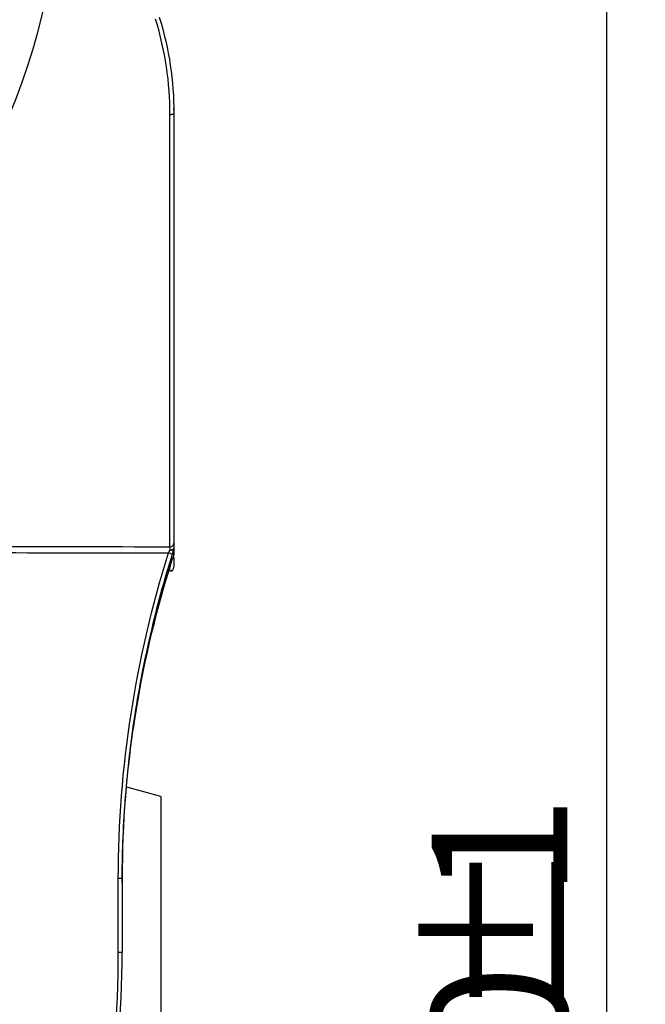
# Model space of a CAD drawing. Units: millimetres. Extents: x -28 to 664, y -32 to 370.
# Drawn here: x 335 to 351, y 207 to 232 of the extents above; entities that cross this region are included whole.
import ezdxf

# ---------------------------------------------------------------- set-up
doc = ezdxf.new("R2010")
doc.units = ezdxf.units.MM
doc.layers.add('FORMAT', color=7, linetype='Continuous')
doc.styles.add('SLDTEXTSTYLE1', font='TXT', dxfattribs={"width": 0.7})
doc.dimstyles.new('SLDDIMSTYLE0', dxfattribs={"dimtxt": 3.5, "dimasz": 3.302, "dimexe": 0, "dimexo": 0.0625, "dimgap": 0.875, "dimtad": 1, "dimlfac": 3, "dimrnd": 1e-09, "dimzin": 12, "dimdsep": 46, "dimtxsty": 'SLDTEXTSTYLE1', "dimsah": 1, "dimcen": 0.09, "dimadec": 0, "dimazin": 3, "dimtfac": 1, "dimtofl": 0, "dimtmove": 0, "dimatfit": 3, "dimfxl": 0, "dimfrac": 2, "dimtolj": 1, "dimtzin": 12, "dimarcsym": 0})

# ---------------------------------------------------------------- blocks, each defined once
blk = doc.blocks.new('_D_1')
at = {"layer": 'FORMAT'}
for p, q in [((338.323, 250.902), (350.816, 250.902)), ((349.816, 250.902), (349.816, 167.569)), ((334.99, 167.569), (350.816, 167.569))]:
    blk.add_line(p, q, dxfattribs=at)
for points in [[(349.816, 250.902), (349.308, 247.6), (350.324, 247.6)], [(349.816, 167.569), (350.324, 170.871), (349.308, 170.871)]]:
    blk.add_solid(points, dxfattribs=at)
at = {"layer": 'FORMAT', "char_height": 3.5, "attachment_point": 1, "rotation": 90, "style": 'SLDTEXTSTYLE1'}
for s, insert in [('1', (345.304, 209.337)), ('%%p', (345.304, 206.132)), ('250', (345.304, 199.662))]:
    blk.add_mtext(s, dxfattribs=dict(at, insert=insert))

msp = doc.modelspace()

# ---------------------------------------------------------------- linework, layer by layer
at = {"color": 7, "linetype": 'Continuous', "lineweight": 25}
for p, q in [((338.654, 229.704), (338.6556, 229.7232)), ((338.6562, 229.6705), (338.6557, 229.715)), ((338.6561, 229.6849), (338.6561, 229.685)), ((338.5566, 218.4038), (338.5566, 229.5582)), ((338.6566, 229.5947), (338.6566, 218.5004)), ((338.6516, 218.1637), (338.6516, 218.3403)), ((338.6566, 218.3705), (338.6566, 218.1942)), ((338.6489, 218.1557), (338.6516, 218.1637)), ((338.6566, 218.1255), (338.6566, 217.8793)), ((338.5566, 217.7787), (338.5566, 217.7793)), ((338.6566, 217.8793), (338.6566, 217.8787)), ((338.3232, 211.9613), (337.4456, 212.1964)), ((338.3232, 211.9613), (338.3232, 176.5091)), ((337.2241, 207.9373), (337.2241, 209.8425)), ((337.3232, 209.8425), (337.2241, 209.8425)), ((337.3232, 209.8425), (337.3232, 207.9373)), ((337.3232, 207.9373), (337.2241, 207.9373))]:
    msp.add_line(p, q, dxfattribs=at)
at = {"color": 8, "linetype": 'Continuous', "lineweight": 25}
msp.add_line((338.5566, 217.7793), (338.5566, 217.8956), dxfattribs=at)
at = {"color": 7, "linetype": 'Continuous', "lineweight": 25, "flags": 128}
for points in [[(338.5566, 229.5582), (338.5761, 229.5589), (338.5948, 229.5609), (338.6121, 229.5643), (338.6273, 229.5689), (338.6397, 229.5744), (338.649, 229.5807), (338.6547, 229.5876), (338.6566, 229.5947)], [(338.5572, 218.3226), (338.5766, 218.3236), (338.5953, 218.3263), (338.6125, 218.3308), (338.6275, 218.3367), (338.6399, 218.344), (338.649, 218.3522), (338.6547, 218.3612), (338.6566, 218.3705)]]:
    msp.add_lwpolyline(points, dxfattribs=at)
at = {"color": 7, "linetype": 'Continuous', "lineweight": 25}
for centre, radius, start, end in [((318.4584, 236.2008), 17.2909, 311.74341, 0), ((338.5582, 218.5021), 0.0984, 269.03672, 359.00319), ((338.5905, 218.4057), 0.0895, 248.20501, 313.05826), ((338.5624, 218.3705), 0.0942, 341.28028, 359.98812), ((335.1954, 207.5632), 11.1851, 72.20307, 72.70962), ((338.5566, 218.1942), 0.1, 337.37812, 0), ((338.5606, 218.1942), 0.0959, 341.45524, 359.99195), ((338.5566, 217.8793), 0.1, 269.99999, 359.99999), ((338.5566, 217.8787), 0.1, 269.99999, 359.99999), ((310.6574, 207.9373), 26.5667, 340, 0), ((310.6566, 207.9373), 26.6667, 340, 0)]:
    msp.add_arc(centre, radius, start, end, dxfattribs=at)
for centre, ratio, end_param in [((890.6372, 236.3459), 0.0087269, 4.452263), ((890.6386, 236.3459), 0.0086492, 4.4522801)]:
    msp.add_ellipse(centre, major_axis=(2146.6274, 0), ratio=ratio, start_param=4.4499257, end_param=end_param, dxfattribs=at)
for points, knots in [([(338.5566, 229.5582), (338.5566, 229.967), (338.5266, 230.3765), (338.4044, 231.1958), (338.3121, 231.6057), (338.1856, 232.015)], [0, 0, 0, 0, 0.5, 0.5, 1, 1, 1, 1]), ([(338.2811, 232.068), (338.4091, 231.6562), (338.5024, 231.2438), (338.6262, 230.419), (338.6566, 230.0066), (338.6566, 229.5947)], [0, 0, 0, 0, 0.5, 0.5, 1, 1, 1, 1]), ([(338.6559, 229.7013), (338.6558, 229.7111), (338.6556, 229.7229), (338.6556, 229.7232), (338.6556, 229.7232)], [0, 0, 0, 0, 0.8364205, 1, 1, 1, 1]), ([(338.6559, 229.7013), (338.6558, 229.7082), (338.6556, 229.7235), (338.6556, 229.7199), (338.6557, 229.7178)], [0, 0, 0, 0, 0.4497689, 1, 1, 1, 1]), ([(338.6566, 218.5004), (338.6566, 218.4911), (338.6566, 218.4747), (338.6566, 218.4302), (338.6566, 218.4022), (338.6566, 218.3705)], [0, 0, 0, 0, 0.5, 0.5, 1, 1, 1, 1]), ([(337.2241, 209.8425), (337.2241, 211.2759), (337.3353, 212.6921), (337.7688, 215.4919), (338.0912, 216.8756), (338.5197, 218.2428)], [0, 0, 0, 0, 0.5, 0.5, 1, 1, 1, 1]), ([(338.614, 218.213), (338.4019, 217.5359), (338.2148, 216.8511), (337.893, 215.4711), (337.7579, 214.7748), (337.4327, 212.6722), (337.3232, 211.2617), (337.3232, 209.8425)], [0, 0, 0, 0, 0.25, 0.25, 0.5, 0.5, 1, 1, 1, 1]), ([(338.5754, 217.9464), (338.5887, 217.9891), (338.6025, 218.0309), (338.6287, 218.1058), (338.6413, 218.1389), (338.6516, 218.1637)], [0, 0, 0, 0, 0.5, 0.5, 1, 1, 1, 1]), ([(337.3232, 209.741), (337.3232, 210.4362), (337.3499, 211.1315), (337.4557, 212.5159), (337.5348, 213.2056), (337.8505, 215.2672), (338.1632, 216.6185), (338.5754, 217.9464)], [0, 0, 0, 0, 0.25, 0.25, 0.5, 0.5, 1, 1, 1, 1])]:
    msp.add_open_spline(points, degree=3, knots=knots, dxfattribs=at)
for points in [[(338.5197, 218.2428), (338.5334, 218.2702), (338.5463, 218.2974), (338.5572, 218.3226)], [(338.5572, 218.3226), (338.5571, 218.362), (338.5568, 218.3921), (338.5566, 218.4038)], [(338.6516, 218.3403), (338.6408, 218.3009), (338.6279, 218.2572), (338.614, 218.213)]]:
    msp.add_open_spline(points, degree=3, dxfattribs=at)

# ---------------------------------------------------------------- dimensions: what is measured, and where the dimension line sits
at = {"layer": 'FORMAT'}
dim = msp.add_linear_dim(base=(349.8155, 167.5685), p1=(337.3232, 250.9019), p2=(333.9899, 167.5685), angle=90, text='<>%%p1', dimstyle='SLDDIMSTYLE0', dxfattribs=at)
dim.commit()
dim.dimension.update_dxf_attribs({"geometry": '_D_1', "text_midpoint": (349.8155, 205.2458), "dimtype": 160})

doc.saveas('drawing.dxf')
